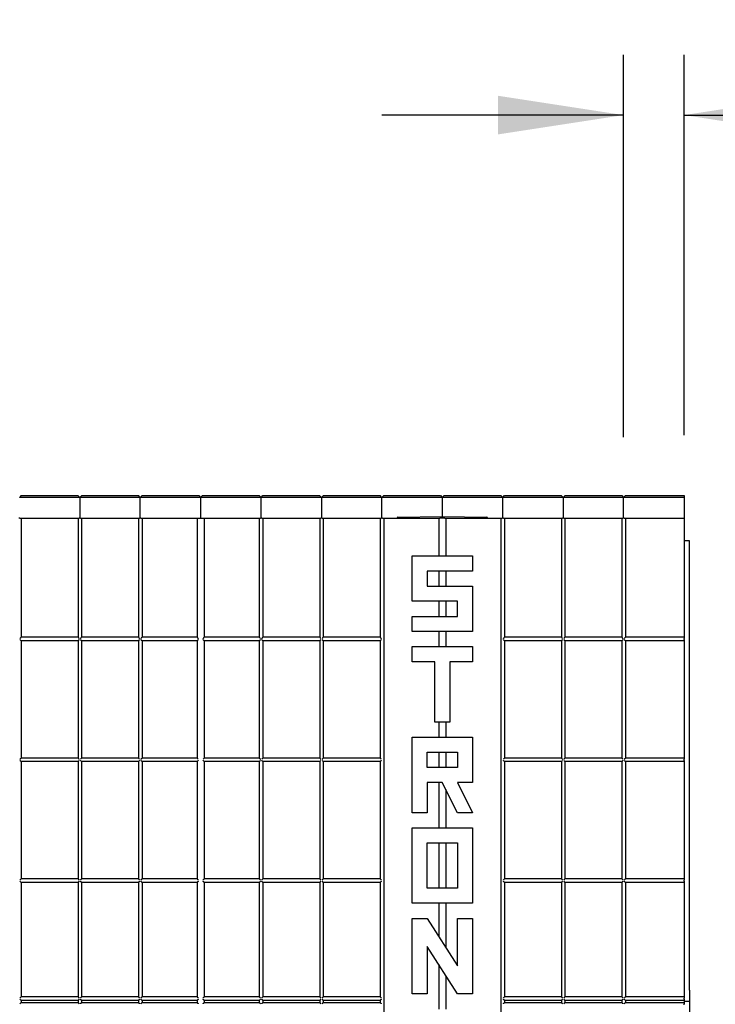
# Model space of a CAD drawing. Units: inches. Extents: x 0 to 176, y 0 to 136.
# Drawn here: x 57 to 69, y 40 to 57 of the extents above; entities that cross this region are included whole.
import ezdxf

# ---------------------------------------------------------------- set-up
doc = ezdxf.new("R2010")
doc.units = ezdxf.units.IN
doc.header["$LTSCALE"] = 16
doc.header["$MEASUREMENT"] = 0
doc.layers.add('SLD-0', color=7, linetype='Continuous')
doc.styles.add('SLDTEXTSTYLE0', font='TXT', dxfattribs={"width": 0.75})
doc.dimstyles.new('SLDDIMSTYLE0', dxfattribs={"dimtxt": 2, "dimasz": 2.08, "dimexe": 0, "dimexo": 0.0625, "dimgap": 0.5, "dimtad": 0, "dimtih": 1, "dimtoh": 1, "dimrnd": 1e-09, "dimzin": 12, "dimdsep": 46, "dimtxsty": 'SLDTEXTSTYLE0', "dimsah": 1, "dimcen": 0.09, "dimadec": 0, "dimazin": 3, "dimtfac": 1, "dimtofl": 0, "dimtmove": 0, "dimatfit": 3, "dimfxl": 1, "dimfrac": 2, "dimtolj": 1, "dimtzin": 12, "dimarcsym": 0})
doc.dimstyles.new('SLDDIMSTYLE1', dxfattribs={"dimtxt": 2, "dimasz": 2.08, "dimexe": 0, "dimexo": 0.0625, "dimgap": 0.5, "dimtad": 0, "dimtih": 1, "dimtoh": 1, "dimrnd": 1e-09, "dimzin": 4, "dimdsep": 46, "dimtxsty": 'SLDTEXTSTYLE0', "dimsah": 1, "dimcen": 0.09, "dimadec": 0, "dimazin": 1, "dimtfac": 1, "dimtmove": 0, "dimatfit": 0, "dimfxl": 1, "dimfrac": 2, "dimtolj": 1, "dimtzin": 12, "dimarcsym": 0})

# ---------------------------------------------------------------- blocks, each defined once
blk = doc.blocks.new('_D')
at = {"layer": 'SLD-0', "transparency": 16777216}
for p, q in [((69.01, 48.727), (79.179, 48.727)), ((78.179, 48.727), (78.179, 42.238)), ((79.289, 41.858), (78.719, 41.858)), ((78.719, 41.858), (78.719, 38.7)), ((83.572, 41.858), (84.142, 41.858)), ((84.142, 41.858), (84.142, 38.7)), ((78.719, 38.7), (79.289, 38.7)), ((84.142, 38.7), (83.572, 38.7)), ((78.179, 31.977), (78.179, 38.32)), ((69.01, 31.977), (79.179, 31.977))]:
    blk.add_line(p, q, dxfattribs=at)
for points in [[(78.179, 48.727), (77.859, 46.647), (78.499, 46.647)], [(78.179, 31.977), (78.499, 34.057), (77.859, 34.057)]]:
    blk.add_solid(points, dxfattribs=at)
at = {"layer": 'SLD-0', "transparency": 16777216, "char_height": 2, "attachment_point": 1, "style": 'SLDTEXTSTYLE0'}
for s, insert in [('16.75', (71.646, 41.278)), ('425', (79.289, 41.278))]:
    blk.add_mtext(s, dxfattribs=dict(at, insert=insert))
blk = doc.blocks.new('_D_1')
at = {"layer": 'SLD-0', "transparency": 16777216}
for p, q in [((79.182, 56.605), (78.612, 56.605)), ((78.612, 56.605), (78.612, 53.447)), ((82.038, 56.605), (82.607, 56.605)), ((82.607, 56.605), (82.607, 53.447)), ((67.01, 49.696), (67.01, 56.026)), ((68.01, 49.727), (68.01, 56.026)), ((67.01, 55.026), (63.01, 55.026)), ((68.01, 55.026), (72.588, 55.026)), ((78.612, 53.447), (79.182, 53.447)), ((82.607, 53.447), (82.038, 53.447))]:
    blk.add_line(p, q, dxfattribs=at)
for points in [[(67.01, 55.026), (64.93, 55.346), (64.93, 54.706)], [(68.01, 55.026), (70.09, 54.706), (70.09, 55.346)]]:
    blk.add_solid(points, dxfattribs=at)
at = {"layer": 'SLD-0', "transparency": 16777216, "char_height": 2, "attachment_point": 1, "style": 'SLDTEXTSTYLE0'}
for s, insert in [('1.00', (72.967, 56.025)), ('25', (79.182, 56.025)), ('TYP', (83.99, 56.025))]:
    blk.add_mtext(s, dxfattribs=dict(at, insert=insert))

msp = doc.modelspace()

# ---------------------------------------------------------------- linework, layer by layer
at = {"color": 7, "linetype": 'Continuous', "lineweight": 25}
for p, q in [((57.041, 48.727), (57.01, 48.696)), ((57.128, 48.696), (57.01, 48.696)), ((57.041, 48.727), (57.128, 48.727)), ((57.128, 48.727), (57.892, 48.727)), ((57.892, 48.696), (57.128, 48.696)), ((57.892, 48.727), (57.979, 48.727)), ((58.01, 48.696), (57.892, 48.696)), ((58.01, 48.696), (57.979, 48.727)), ((58.041, 48.727), (58.01, 48.696)), ((58.01, 48.696), (58.01, 48.352)), ((58.128, 48.696), (58.01, 48.696)), ((58.041, 48.727), (58.128, 48.727)), ((58.128, 48.727), (58.892, 48.727)), ((58.892, 48.696), (58.128, 48.696)), ((58.892, 48.727), (58.979, 48.727)), ((59.01, 48.696), (58.892, 48.696)), ((59.01, 48.696), (58.979, 48.727)), ((59.01, 48.696), (59.041, 48.727)), ((59.128, 48.696), (59.01, 48.696)), ((59.01, 48.352), (59.01, 48.696)), ((59.041, 48.727), (59.128, 48.727)), ((59.128, 48.727), (59.892, 48.727)), ((59.892, 48.696), (59.128, 48.696)), ((59.892, 48.727), (59.979, 48.727)), ((60.01, 48.696), (59.892, 48.696)), ((59.979, 48.727), (60.01, 48.696)), ((60.041, 48.727), (60.01, 48.696)), ((60.01, 48.696), (60.01, 48.352)), ((60.128, 48.696), (60.01, 48.696)), ((60.041, 48.727), (60.128, 48.727)), ((60.128, 48.727), (60.892, 48.727)), ((60.892, 48.696), (60.128, 48.696)), ((60.892, 48.727), (60.979, 48.727)), ((61.01, 48.696), (60.892, 48.696)), ((61.01, 48.696), (60.979, 48.727)), ((61.01, 48.696), (61.041, 48.727)), ((61.128, 48.696), (61.01, 48.696)), ((61.01, 48.352), (61.01, 48.696)), ((61.041, 48.727), (61.128, 48.727)), ((61.128, 48.727), (61.892, 48.727)), ((61.892, 48.696), (61.128, 48.696)), ((61.892, 48.727), (61.979, 48.727)), ((62.01, 48.696), (61.892, 48.696)), ((61.979, 48.727), (62.01, 48.696)), ((62.041, 48.727), (62.01, 48.696)), ((62.01, 48.696), (62.01, 48.352)), ((62.128, 48.696), (62.01, 48.696)), ((62.041, 48.727), (62.128, 48.727)), ((62.128, 48.727), (62.892, 48.727)), ((62.892, 48.696), (62.128, 48.696)), ((62.892, 48.727), (62.979, 48.727)), ((63.01, 48.696), (62.892, 48.696)), ((63.01, 48.696), (62.979, 48.727)), ((63.01, 48.696), (63.041, 48.727)), ((63.01, 48.352), (63.01, 48.696)), ((63.128, 48.696), (63.01, 48.696)), ((63.041, 48.727), (63.128, 48.727)), ((63.128, 48.727), (63.892, 48.727)), ((63.892, 48.696), (63.128, 48.696)), ((63.892, 48.727), (63.979, 48.727)), ((64.01, 48.696), (63.892, 48.696)), ((63.979, 48.727), (64.01, 48.696)), ((64.041, 48.727), (64.01, 48.696)), ((64.01, 48.696), (64.01, 48.383)), ((64.128, 48.696), (64.01, 48.696)), ((64.041, 48.727), (64.128, 48.727)), ((64.128, 48.727), (64.892, 48.727)), ((64.892, 48.696), (64.128, 48.696)), ((64.892, 48.727), (64.979, 48.727)), ((65.01, 48.696), (64.892, 48.696)), ((65.01, 48.696), (64.979, 48.727)), ((65.01, 48.696), (65.041, 48.727)), ((65.01, 48.352), (65.01, 48.696)), ((65.128, 48.696), (65.01, 48.696)), ((65.041, 48.727), (65.128, 48.727)), ((65.128, 48.727), (65.892, 48.727)), ((65.892, 48.696), (65.128, 48.696)), ((65.892, 48.727), (65.979, 48.727)), ((66.01, 48.696), (65.892, 48.696)), ((65.979, 48.727), (66.01, 48.696)), ((66.01, 48.696), (66.041, 48.727)), ((66.01, 48.696), (66.01, 48.352)), ((66.128, 48.696), (66.01, 48.696)), ((66.041, 48.727), (66.128, 48.727)), ((66.128, 48.727), (66.892, 48.727)), ((66.892, 48.696), (66.128, 48.696)), ((66.892, 48.727), (66.979, 48.727)), ((67.01, 48.696), (66.892, 48.696)), ((66.979, 48.727), (67.01, 48.696)), ((67.01, 48.696), (67.041, 48.727)), ((67.128, 48.696), (67.01, 48.696)), ((67.01, 48.352), (67.01, 48.696)), ((67.041, 48.727), (67.128, 48.727)), ((67.128, 48.727), (68.01, 48.727)), ((68.01, 48.696), (67.128, 48.696)), ((68.01, 48.727), (68.01, 48.696)), ((68.01, 48.696), (68.01, 48.352)), ((57.02, 48.352), (57, 48.352)), ((57.02, 48.352), (57.04, 48.352)), ((57.04, 48.352), (57.04, 46.381)), ((57.04, 48.352), (57.981, 48.352)), ((57.981, 48.352), (57.981, 46.381)), ((57.981, 48.352), (58, 48.352)), ((58.02, 48.352), (58, 48.352)), ((58.02, 48.352), (58.04, 48.352)), ((58.04, 48.352), (58.04, 46.381)), ((58.04, 48.352), (58.981, 48.352)), ((58.981, 48.352), (58.981, 46.381)), ((58.981, 48.352), (59, 48.352)), ((59.02, 48.352), (59, 48.352)), ((59.02, 48.352), (59.04, 48.352)), ((59.04, 48.352), (59.04, 46.381)), ((59.04, 48.352), (59.951, 48.352)), ((59.951, 48.352), (59.951, 46.381)), ((59.951, 48.352), (59.971, 48.352)), ((59.971, 48.352), (60.049, 48.352)), ((60.049, 48.352), (60.069, 48.352)), ((60.069, 48.352), (60.069, 46.381)), ((60.069, 48.352), (60.981, 48.352)), ((60.981, 48.352), (60.981, 46.381)), ((60.981, 48.352), (61, 48.352)), ((61.02, 48.352), (61, 48.352)), ((61.02, 48.352), (61.04, 48.352)), ((61.04, 48.352), (61.04, 46.381)), ((61.04, 48.352), (61.981, 48.352)), ((61.981, 48.352), (61.981, 46.381)), ((61.981, 48.352), (62, 48.352)), ((62.02, 48.352), (62, 48.352)), ((62.02, 48.352), (62.04, 48.352)), ((62.04, 48.352), (62.04, 46.381)), ((62.04, 48.352), (62.981, 48.352)), ((62.981, 48.352), (62.981, 46.381)), ((62.981, 48.352), (63, 48.352)), ((63.02, 48.352), (63, 48.352)), ((63.02, 48.352), (63.04, 48.352)), ((63.04, 48.352), (63.04, 32.352)), ((63.04, 48.352), (63.951, 48.352)), ((63.26, 48.352), (63.26, 48.355)), ((63.275, 48.37), (64.01, 48.383)), ((63.951, 48.352), (63.951, 47.727)), ((63.951, 48.352), (63.971, 48.352)), ((64.049, 48.352), (63.971, 48.352)), ((64.01, 48.368), (64.01, 48.383)), ((64.01, 48.383), (64.745, 48.37)), ((64.01, 48.368), (64.01, 48.352)), ((64.049, 48.352), (64.069, 48.352)), ((64.069, 48.352), (64.069, 47.727)), ((64.069, 48.352), (64.981, 48.352)), ((64.76, 48.355), (64.76, 48.352)), ((64.981, 48.352), (64.981, 32.352)), ((64.981, 48.352), (65, 48.352)), ((65.02, 48.352), (65, 48.352)), ((65.02, 48.352), (65.04, 48.352)), ((65.04, 48.352), (65.04, 46.381)), ((65.04, 48.352), (65.981, 48.352)), ((65.981, 48.352), (65.981, 46.381)), ((65.981, 48.352), (66, 48.352)), ((66.02, 48.352), (66, 48.352)), ((66.02, 48.352), (66.04, 48.352)), ((66.04, 48.352), (66.04, 46.381)), ((66.04, 48.352), (66.981, 48.352)), ((66.981, 48.352), (66.981, 46.381)), ((66.981, 48.352), (67, 48.352)), ((67.02, 48.352), (67, 48.352)), ((67.02, 48.352), (67.04, 48.352)), ((67.04, 48.352), (67.04, 46.381)), ((67.04, 48.352), (68.01, 48.352)), ((68.01, 48.352), (68.01, 46.381)), ((68.1, 47.977), (68.01, 47.977)), ((68.1, 40.539), (68.1, 47.977)), ((63.51, 46.977), (63.51, 47.727)), ((63.51, 47.727), (64.51, 47.727)), ((64.51, 47.727), (64.51, 47.477)), ((64.51, 47.477), (63.76, 47.477)), ((63.76, 47.477), (63.76, 47.227)), ((63.951, 47.477), (63.951, 47.227)), ((64.069, 47.477), (64.069, 47.227)), ((63.76, 47.227), (64.51, 47.227)), ((64.51, 47.227), (64.51, 46.477)), ((64.26, 46.977), (63.51, 46.977)), ((63.951, 46.977), (63.951, 46.727)), ((64.069, 46.977), (64.069, 46.727)), ((64.26, 46.727), (64.26, 46.977)), ((63.51, 46.477), (63.51, 46.727)), ((63.51, 46.727), (64.26, 46.727)), ((64.51, 46.477), (63.51, 46.477)), ((63.951, 46.477), (63.951, 46.227)), ((64.069, 46.477), (64.069, 46.227)), ((57.981, 46.381), (57.04, 46.381)), ((57.981, 46.322), (57.04, 46.322)), ((57.04, 46.322), (57.04, 44.381)), ((57.981, 46.322), (57.981, 44.381)), ((58.981, 46.381), (58.04, 46.381)), ((58.04, 46.322), (58.04, 44.381)), ((58.981, 46.322), (58.04, 46.322)), ((58.981, 46.322), (58.981, 44.381)), ((59.951, 46.381), (59.04, 46.381)), ((59.04, 46.322), (59.04, 44.381)), ((59.951, 46.322), (59.04, 46.322)), ((59.951, 46.322), (59.951, 44.381)), ((60.981, 46.381), (60.069, 46.381)), ((60.069, 46.322), (60.069, 44.381)), ((60.981, 46.322), (60.069, 46.322)), ((60.981, 46.322), (60.981, 44.381)), ((61.981, 46.381), (61.04, 46.381)), ((61.04, 46.322), (61.04, 44.381)), ((61.981, 46.322), (61.04, 46.322)), ((61.981, 46.322), (61.981, 44.381)), ((62.981, 46.381), (62.04, 46.381)), ((62.981, 46.322), (62.04, 46.322)), ((62.04, 46.322), (62.04, 44.381)), ((62.981, 46.322), (62.981, 44.381)), ((65.981, 46.381), (65.04, 46.381)), ((65.04, 46.322), (65.04, 44.381)), ((65.981, 46.322), (65.04, 46.322)), ((65.981, 46.322), (65.981, 44.381)), ((66.981, 46.381), (66.04, 46.381)), ((66.04, 46.322), (66.04, 44.381)), ((66.981, 46.322), (66.04, 46.322)), ((66.981, 46.322), (66.981, 44.381)), ((68.01, 46.381), (67.04, 46.381)), ((67.04, 46.322), (67.04, 44.381)), ((68.01, 46.322), (67.04, 46.322)), ((68.01, 46.381), (68.01, 46.362)), ((68.01, 46.342), (68.01, 46.362)), ((68.01, 46.342), (68.01, 46.322)), ((68.01, 46.322), (68.01, 44.381)), ((63.51, 45.977), (63.51, 46.227)), ((63.51, 46.227), (64.51, 46.227)), ((64.51, 46.227), (64.51, 45.977)), ((63.885, 45.977), (63.51, 45.977)), ((63.885, 44.977), (63.885, 45.977)), ((64.51, 45.977), (64.135, 45.977)), ((64.135, 45.977), (64.135, 44.977)), ((64.135, 44.977), (63.885, 44.977)), ((63.951, 44.977), (63.951, 44.727)), ((64.069, 44.977), (64.069, 44.727)), ((63.51, 43.477), (63.51, 44.727)), ((63.51, 44.727), (64.51, 44.727)), ((64.51, 44.727), (64.51, 43.977)), ((57.981, 44.381), (57.04, 44.381)), ((58.981, 44.381), (58.04, 44.381)), ((59.951, 44.381), (59.04, 44.381)), ((60.981, 44.381), (60.069, 44.381)), ((61.981, 44.381), (61.04, 44.381)), ((62.981, 44.381), (62.04, 44.381)), ((63.76, 44.477), (64.26, 44.477)), ((63.76, 44.227), (63.76, 44.477)), ((63.951, 44.477), (63.951, 44.227)), ((64.069, 44.477), (64.069, 44.227)), ((64.26, 44.477), (64.26, 44.227)), ((65.981, 44.381), (65.04, 44.381)), ((66.981, 44.381), (66.04, 44.381)), ((68.01, 44.381), (67.04, 44.381)), ((68.01, 44.381), (68.01, 44.362)), ((68.01, 44.342), (68.01, 44.362)), ((68.01, 44.342), (68.01, 44.322)), ((57.981, 44.322), (57.04, 44.322)), ((57.04, 44.322), (57.04, 42.381)), ((57.981, 44.322), (57.981, 42.381)), ((58.981, 44.322), (58.04, 44.322)), ((58.04, 44.322), (58.04, 42.381)), ((58.981, 44.322), (58.981, 42.381)), ((59.951, 44.322), (59.04, 44.322)), ((59.04, 44.322), (59.04, 42.381)), ((59.951, 44.322), (59.951, 42.381)), ((60.069, 44.322), (60.069, 42.381)), ((60.981, 44.322), (60.069, 44.322)), ((60.981, 44.322), (60.981, 42.381)), ((61.04, 44.322), (61.04, 42.381)), ((61.981, 44.322), (61.04, 44.322)), ((61.981, 44.322), (61.981, 42.381)), ((62.04, 44.322), (62.04, 42.381)), ((62.981, 44.322), (62.04, 44.322)), ((62.981, 44.322), (62.981, 42.381)), ((64.26, 44.227), (63.76, 44.227)), ((65.04, 44.322), (65.04, 42.381)), ((65.981, 44.322), (65.04, 44.322)), ((65.981, 44.322), (65.981, 42.381)), ((66.04, 44.322), (66.04, 42.381)), ((66.981, 44.322), (66.04, 44.322)), ((66.981, 44.322), (66.981, 42.381)), ((67.04, 44.322), (67.04, 42.381)), ((68.01, 44.322), (67.04, 44.322)), ((68.01, 44.322), (68.01, 42.381)), ((63.76, 43.977), (63.76, 43.477)), ((64.01, 43.977), (63.76, 43.977)), ((63.951, 43.977), (63.951, 43.227)), ((64.26, 43.477), (64.01, 43.977)), ((64.069, 43.859), (64.069, 43.227)), ((64.51, 43.977), (64.26, 43.977)), ((64.26, 43.977), (64.51, 43.477)), ((63.76, 43.477), (63.51, 43.477)), ((64.51, 43.477), (64.26, 43.477)), ((63.51, 43.227), (64.51, 43.227)), ((63.51, 41.977), (63.51, 43.227)), ((64.51, 43.227), (64.51, 41.977)), ((63.76, 42.977), (64.26, 42.977)), ((63.76, 42.227), (63.76, 42.977)), ((63.951, 42.977), (63.951, 42.227)), ((64.069, 42.977), (64.069, 42.227)), ((64.26, 42.977), (64.26, 42.227)), ((57.981, 42.381), (57.04, 42.381)), ((58.981, 42.381), (58.04, 42.381)), ((59.951, 42.381), (59.04, 42.381)), ((60.981, 42.381), (60.069, 42.381)), ((61.981, 42.381), (61.04, 42.381)), ((62.981, 42.381), (62.04, 42.381)), ((65.981, 42.381), (65.04, 42.381)), ((66.981, 42.381), (66.04, 42.381)), ((68.01, 42.381), (67.04, 42.381)), ((68.01, 42.381), (68.01, 42.362)), ((57.981, 42.322), (57.04, 42.322)), ((57.04, 42.322), (57.04, 40.428)), ((57.981, 42.322), (57.981, 40.428)), ((58.981, 42.322), (58.04, 42.322)), ((58.04, 42.322), (58.04, 40.428)), ((58.981, 42.322), (58.981, 40.428)), ((59.951, 42.322), (59.04, 42.322)), ((59.04, 42.322), (59.04, 40.428)), ((59.951, 42.322), (59.951, 40.428)), ((60.069, 42.322), (60.069, 40.428)), ((60.981, 42.322), (60.069, 42.322)), ((60.981, 42.322), (60.981, 40.428)), ((61.981, 42.322), (61.04, 42.322)), ((61.04, 42.322), (61.04, 40.428)), ((61.981, 42.322), (61.981, 40.428)), ((62.981, 42.322), (62.04, 42.322)), ((62.04, 42.322), (62.04, 40.428)), ((62.981, 42.322), (62.981, 40.428)), ((64.26, 42.227), (63.76, 42.227)), ((65.981, 42.322), (65.04, 42.322)), ((65.04, 42.322), (65.04, 40.428)), ((65.981, 42.322), (65.981, 40.428)), ((66.981, 42.322), (66.04, 42.322)), ((66.04, 42.322), (66.04, 40.428)), ((66.981, 42.322), (66.981, 40.428)), ((68.01, 42.322), (67.04, 42.322)), ((67.04, 42.322), (67.04, 40.428)), ((68.01, 42.342), (68.01, 42.362)), ((68.01, 42.342), (68.01, 42.322)), ((68.01, 42.322), (68.01, 40.428)), ((64.51, 41.977), (63.51, 41.977)), ((63.951, 41.977), (63.951, 41.427)), ((64.069, 41.977), (64.069, 41.242)), ((63.51, 41.727), (63.76, 41.727)), ((63.51, 40.477), (63.51, 41.727)), ((63.76, 41.727), (64.26, 40.942)), ((64.26, 41.727), (64.51, 41.727)), ((64.26, 40.942), (64.26, 41.727)), ((64.51, 41.727), (64.51, 40.477)), ((64.26, 40.477), (63.76, 41.262)), ((63.76, 41.262), (63.76, 40.477)), ((63.951, 40.962), (63.951, 40.227)), ((64.069, 40.777), (64.069, 40.227)), ((57.981, 40.428), (57.04, 40.428)), ((58.981, 40.428), (58.04, 40.428)), ((59.951, 40.428), (59.04, 40.428)), ((60.981, 40.428), (60.069, 40.428)), ((61.981, 40.428), (61.04, 40.428)), ((62.981, 40.428), (62.04, 40.428)), ((63.76, 40.477), (63.51, 40.477)), ((64.51, 40.477), (64.26, 40.477)), ((65.981, 40.428), (65.04, 40.428)), ((66.981, 40.428), (66.04, 40.428)), ((68.01, 40.428), (67.04, 40.428)), ((68.01, 40.428), (68.01, 40.409)), ((68.1, 40.539), (68.1, 40.352)), ((57.04, 40.369), (57.04, 40.335)), ((57.981, 40.369), (57.04, 40.369)), ((57.04, 40.335), (57.981, 40.335)), ((57.981, 40.369), (57.981, 40.335)), ((58.04, 40.369), (58.04, 40.335)), ((58.981, 40.369), (58.04, 40.369)), ((58.04, 40.335), (58.981, 40.335)), ((58.981, 40.369), (58.981, 40.335)), ((59.04, 40.369), (59.04, 40.335)), ((59.951, 40.369), (59.04, 40.369)), ((59.04, 40.335), (59.951, 40.335)), ((59.951, 40.369), (59.951, 40.335)), ((60.069, 40.369), (60.069, 40.335)), ((60.981, 40.369), (60.069, 40.369)), ((60.069, 40.335), (60.981, 40.335)), ((60.981, 40.369), (60.981, 40.335)), ((61.04, 40.369), (61.04, 40.335)), ((61.981, 40.369), (61.04, 40.369)), ((61.04, 40.335), (61.981, 40.335)), ((61.981, 40.369), (61.981, 40.335)), ((62.04, 40.369), (62.04, 40.335)), ((62.981, 40.369), (62.04, 40.369)), ((62.04, 40.335), (62.981, 40.335)), ((62.981, 40.369), (62.981, 40.335)), ((65.04, 40.369), (65.04, 40.335)), ((65.981, 40.369), (65.04, 40.369)), ((65.04, 40.335), (65.981, 40.335)), ((65.981, 40.369), (65.981, 40.335)), ((66.04, 40.369), (66.04, 40.335)), ((66.981, 40.369), (66.04, 40.369)), ((66.04, 40.335), (66.981, 40.335)), ((66.981, 40.369), (66.981, 40.335)), ((67.04, 40.369), (67.04, 40.335)), ((68.01, 40.369), (67.04, 40.369)), ((67.04, 40.335), (68.01, 40.335)), ((68.01, 40.389), (68.01, 40.409)), ((68.01, 40.389), (68.01, 40.369)), ((68.01, 40.369), (68.01, 40.335)), ((68.1, 40.352), (68.01, 40.352)), ((68.01, 40.335), (68.01, 40.315)), ((68.01, 40.295), (68.01, 40.315)), ((68.1, 40.352), (68.1, 40.164))]:
    msp.add_line(p, q, dxfattribs=at)
at = {"color": 7, "linetype": 'Continuous', "lineweight": 25, "flags": 128}
for points in [[(57.02, 46.362), (57.024, 46.366), (57.027, 46.369), (57.031, 46.373), (57.034, 46.376), (57.036, 46.378), (57.038, 46.38), (57.039, 46.381), (57.04, 46.381)], [(57.04, 46.322), (57.039, 46.323), (57.038, 46.324), (57.036, 46.326), (57.034, 46.328), (57.031, 46.331), (57.027, 46.335), (57.024, 46.338), (57.02, 46.342)], [(57.981, 46.381), (57.981, 46.381), (57.982, 46.38), (57.984, 46.378), (57.986, 46.376), (57.989, 46.373), (57.993, 46.369), (57.996, 46.366), (58, 46.362)], [(58, 46.342), (57.996, 46.338), (57.993, 46.335), (57.989, 46.331), (57.986, 46.328), (57.984, 46.326), (57.982, 46.324), (57.981, 46.323), (57.981, 46.322)], [(58.02, 46.362), (58.024, 46.366), (58.027, 46.369), (58.031, 46.373), (58.034, 46.376), (58.036, 46.378), (58.038, 46.38), (58.039, 46.381), (58.04, 46.381)], [(58.04, 46.322), (58.039, 46.323), (58.038, 46.324), (58.036, 46.326), (58.034, 46.328), (58.031, 46.331), (58.027, 46.335), (58.024, 46.338), (58.02, 46.342)], [(58.981, 46.381), (58.981, 46.381), (58.982, 46.38), (58.984, 46.378), (58.986, 46.376), (58.989, 46.373), (58.993, 46.369), (58.996, 46.366), (59, 46.362)], [(59, 46.342), (58.996, 46.338), (58.993, 46.335), (58.989, 46.331), (58.986, 46.328), (58.984, 46.326), (58.982, 46.324), (58.981, 46.323), (58.981, 46.322)], [(59.02, 46.362), (59.024, 46.366), (59.027, 46.369), (59.031, 46.373), (59.034, 46.376), (59.036, 46.378), (59.038, 46.38), (59.039, 46.381), (59.04, 46.381)], [(59.04, 46.322), (59.039, 46.323), (59.038, 46.324), (59.036, 46.326), (59.034, 46.328), (59.031, 46.331), (59.027, 46.335), (59.024, 46.338), (59.02, 46.342)], [(59.951, 46.381), (59.951, 46.381), (59.953, 46.38), (59.954, 46.378), (59.957, 46.376), (59.96, 46.373), (59.963, 46.369), (59.967, 46.366), (59.971, 46.362)], [(59.971, 46.342), (59.967, 46.338), (59.963, 46.335), (59.96, 46.331), (59.957, 46.328), (59.954, 46.326), (59.953, 46.324), (59.951, 46.323), (59.951, 46.322)], [(60.049, 46.362), (60.053, 46.366), (60.057, 46.369), (60.06, 46.373), (60.063, 46.376), (60.066, 46.378), (60.068, 46.38), (60.069, 46.381), (60.069, 46.381)], [(60.069, 46.322), (60.069, 46.323), (60.068, 46.324), (60.066, 46.326), (60.063, 46.328), (60.06, 46.331), (60.057, 46.335), (60.053, 46.338), (60.049, 46.342)], [(60.981, 46.381), (60.981, 46.381), (60.982, 46.38), (60.984, 46.378), (60.986, 46.376), (60.989, 46.373), (60.993, 46.369), (60.996, 46.366), (61, 46.362)], [(61, 46.342), (60.996, 46.338), (60.993, 46.335), (60.989, 46.331), (60.986, 46.328), (60.984, 46.326), (60.982, 46.324), (60.981, 46.323), (60.981, 46.322)], [(61.02, 46.362), (61.024, 46.366), (61.027, 46.369), (61.031, 46.373), (61.034, 46.376), (61.036, 46.378), (61.038, 46.38), (61.039, 46.381), (61.04, 46.381)], [(61.04, 46.322), (61.039, 46.323), (61.038, 46.324), (61.036, 46.326), (61.034, 46.328), (61.031, 46.331), (61.027, 46.335), (61.024, 46.338), (61.02, 46.342)], [(61.981, 46.381), (61.981, 46.381), (61.982, 46.38), (61.984, 46.378), (61.986, 46.376), (61.989, 46.373), (61.993, 46.369), (61.996, 46.366), (62, 46.362)], [(62, 46.342), (61.996, 46.338), (61.993, 46.335), (61.989, 46.331), (61.986, 46.328), (61.984, 46.326), (61.982, 46.324), (61.981, 46.323), (61.981, 46.322)], [(62.02, 46.362), (62.024, 46.366), (62.027, 46.369), (62.031, 46.373), (62.034, 46.376), (62.036, 46.378), (62.038, 46.38), (62.039, 46.381), (62.04, 46.381)], [(62.04, 46.322), (62.039, 46.323), (62.038, 46.324), (62.036, 46.326), (62.034, 46.328), (62.031, 46.331), (62.027, 46.335), (62.024, 46.338), (62.02, 46.342)], [(62.981, 46.381), (62.981, 46.381), (62.982, 46.38), (62.984, 46.378), (62.986, 46.376), (62.989, 46.373), (62.993, 46.369), (62.996, 46.366), (63, 46.362)], [(63, 46.342), (62.996, 46.338), (62.993, 46.335), (62.989, 46.331), (62.986, 46.328), (62.984, 46.326), (62.982, 46.324), (62.981, 46.323), (62.981, 46.322)], [(65.02, 46.362), (65.024, 46.366), (65.027, 46.369), (65.031, 46.373), (65.034, 46.376), (65.036, 46.378), (65.038, 46.38), (65.039, 46.381), (65.04, 46.381)], [(65.04, 46.322), (65.039, 46.323), (65.038, 46.324), (65.036, 46.326), (65.034, 46.328), (65.031, 46.331), (65.027, 46.335), (65.024, 46.338), (65.02, 46.342)], [(65.981, 46.381), (65.981, 46.381), (65.982, 46.38), (65.984, 46.378), (65.986, 46.376), (65.989, 46.373), (65.993, 46.369), (65.996, 46.366), (66, 46.362)], [(66, 46.342), (65.996, 46.338), (65.993, 46.335), (65.989, 46.331), (65.986, 46.328), (65.984, 46.326), (65.982, 46.324), (65.981, 46.323), (65.981, 46.322)], [(66.02, 46.362), (66.024, 46.366), (66.027, 46.369), (66.031, 46.373), (66.034, 46.376), (66.036, 46.378), (66.038, 46.38), (66.039, 46.381), (66.04, 46.381)], [(66.04, 46.322), (66.039, 46.323), (66.038, 46.324), (66.036, 46.326), (66.034, 46.328), (66.031, 46.331), (66.027, 46.335), (66.024, 46.338), (66.02, 46.342)], [(66.981, 46.381), (66.981, 46.381), (66.982, 46.38), (66.984, 46.378), (66.986, 46.376), (66.989, 46.373), (66.993, 46.369), (66.996, 46.366), (67, 46.362)], [(67, 46.342), (66.996, 46.338), (66.993, 46.335), (66.989, 46.331), (66.986, 46.328), (66.984, 46.326), (66.982, 46.324), (66.981, 46.323), (66.981, 46.322)], [(67.02, 46.362), (67.024, 46.366), (67.027, 46.369), (67.031, 46.373), (67.034, 46.376), (67.036, 46.378), (67.038, 46.38), (67.039, 46.381), (67.04, 46.381)], [(67.04, 46.322), (67.039, 46.323), (67.038, 46.324), (67.036, 46.326), (67.034, 46.328), (67.031, 46.331), (67.027, 46.335), (67.024, 46.338), (67.02, 46.342)], [(57.02, 44.362), (57.024, 44.366), (57.027, 44.369), (57.031, 44.373), (57.034, 44.376), (57.036, 44.378), (57.038, 44.38), (57.039, 44.381), (57.04, 44.381)], [(57.04, 44.322), (57.039, 44.323), (57.038, 44.324), (57.036, 44.326), (57.034, 44.328), (57.031, 44.331), (57.027, 44.335), (57.024, 44.338), (57.02, 44.342)], [(57.981, 44.381), (57.981, 44.381), (57.982, 44.38), (57.984, 44.378), (57.986, 44.376), (57.989, 44.373), (57.993, 44.369), (57.996, 44.366), (58, 44.362)], [(58, 44.342), (57.996, 44.338), (57.993, 44.335), (57.989, 44.331), (57.986, 44.328), (57.984, 44.326), (57.982, 44.324), (57.981, 44.323), (57.981, 44.322)], [(58.02, 44.362), (58.024, 44.366), (58.027, 44.369), (58.031, 44.373), (58.034, 44.376), (58.036, 44.378), (58.038, 44.38), (58.039, 44.381), (58.04, 44.381)], [(58.04, 44.322), (58.039, 44.323), (58.038, 44.324), (58.036, 44.326), (58.034, 44.328), (58.031, 44.331), (58.027, 44.335), (58.024, 44.338), (58.02, 44.342)], [(58.981, 44.381), (58.981, 44.381), (58.982, 44.38), (58.984, 44.378), (58.986, 44.376), (58.989, 44.373), (58.993, 44.369), (58.996, 44.366), (59, 44.362)], [(59, 44.342), (58.996, 44.338), (58.993, 44.335), (58.989, 44.331), (58.986, 44.328), (58.984, 44.326), (58.982, 44.324), (58.981, 44.323), (58.981, 44.322)], [(59.02, 44.362), (59.024, 44.366), (59.027, 44.369), (59.031, 44.373), (59.034, 44.376), (59.036, 44.378), (59.038, 44.38), (59.039, 44.381), (59.04, 44.381)], [(59.04, 44.322), (59.039, 44.323), (59.038, 44.324), (59.036, 44.326), (59.034, 44.328), (59.031, 44.331), (59.027, 44.335), (59.024, 44.338), (59.02, 44.342)], [(59.951, 44.381), (59.951, 44.381), (59.953, 44.38), (59.954, 44.378), (59.957, 44.376), (59.96, 44.373), (59.963, 44.369), (59.967, 44.366), (59.971, 44.362)], [(59.971, 44.342), (59.967, 44.338), (59.963, 44.335), (59.96, 44.331), (59.957, 44.328), (59.954, 44.326), (59.953, 44.324), (59.951, 44.323), (59.951, 44.322)], [(60.049, 44.362), (60.053, 44.366), (60.057, 44.369), (60.06, 44.373), (60.063, 44.376), (60.066, 44.378), (60.068, 44.38), (60.069, 44.381), (60.069, 44.381)], [(60.069, 44.322), (60.069, 44.323), (60.068, 44.324), (60.066, 44.326), (60.063, 44.328), (60.06, 44.331), (60.057, 44.335), (60.053, 44.338), (60.049, 44.342)], [(60.981, 44.381), (60.981, 44.381), (60.982, 44.38), (60.984, 44.378), (60.986, 44.376), (60.989, 44.373), (60.993, 44.369), (60.996, 44.366), (61, 44.362)], [(61, 44.342), (60.996, 44.338), (60.993, 44.335), (60.989, 44.331), (60.986, 44.328), (60.984, 44.326), (60.982, 44.324), (60.981, 44.323), (60.981, 44.322)], [(61.02, 44.362), (61.024, 44.366), (61.027, 44.369), (61.031, 44.373), (61.034, 44.376), (61.036, 44.378), (61.038, 44.38), (61.039, 44.381), (61.04, 44.381)], [(61.04, 44.322), (61.039, 44.323), (61.038, 44.324), (61.036, 44.326), (61.034, 44.328), (61.031, 44.331), (61.027, 44.335), (61.024, 44.338), (61.02, 44.342)], [(61.981, 44.381), (61.981, 44.381), (61.982, 44.38), (61.984, 44.378), (61.986, 44.376), (61.989, 44.373), (61.993, 44.369), (61.996, 44.366), (62, 44.362)], [(62, 44.342), (61.996, 44.338), (61.993, 44.335), (61.989, 44.331), (61.986, 44.328), (61.984, 44.326), (61.982, 44.324), (61.981, 44.323), (61.981, 44.322)], [(62.02, 44.362), (62.024, 44.366), (62.027, 44.369), (62.031, 44.373), (62.034, 44.376), (62.036, 44.378), (62.038, 44.38), (62.039, 44.381), (62.04, 44.381)], [(62.04, 44.322), (62.039, 44.323), (62.038, 44.324), (62.036, 44.326), (62.034, 44.328), (62.031, 44.331), (62.027, 44.335), (62.024, 44.338), (62.02, 44.342)], [(62.981, 44.381), (62.981, 44.381), (62.982, 44.38), (62.984, 44.378), (62.986, 44.376), (62.989, 44.373), (62.993, 44.369), (62.996, 44.366), (63, 44.362)], [(63, 44.342), (62.996, 44.338), (62.993, 44.335), (62.989, 44.331), (62.986, 44.328), (62.984, 44.326), (62.982, 44.324), (62.981, 44.323), (62.981, 44.322)], [(65.02, 44.362), (65.024, 44.366), (65.027, 44.369), (65.031, 44.373), (65.034, 44.376), (65.036, 44.378), (65.038, 44.38), (65.039, 44.381), (65.04, 44.381)], [(65.04, 44.322), (65.039, 44.323), (65.038, 44.324), (65.036, 44.326), (65.034, 44.328), (65.031, 44.331), (65.027, 44.335), (65.024, 44.338), (65.02, 44.342)], [(65.981, 44.381), (65.981, 44.381), (65.982, 44.38), (65.984, 44.378), (65.986, 44.376), (65.989, 44.373), (65.993, 44.369), (65.996, 44.366), (66, 44.362)], [(66, 44.342), (65.996, 44.338), (65.993, 44.335), (65.989, 44.331), (65.986, 44.328), (65.984, 44.326), (65.982, 44.324), (65.981, 44.323), (65.981, 44.322)], [(66.02, 44.362), (66.024, 44.366), (66.027, 44.369), (66.031, 44.373), (66.034, 44.376), (66.036, 44.378), (66.038, 44.38), (66.039, 44.381), (66.04, 44.381)], [(66.04, 44.322), (66.039, 44.323), (66.038, 44.324), (66.036, 44.326), (66.034, 44.328), (66.031, 44.331), (66.027, 44.335), (66.024, 44.338), (66.02, 44.342)], [(66.981, 44.381), (66.981, 44.381), (66.982, 44.38), (66.984, 44.378), (66.986, 44.376), (66.989, 44.373), (66.993, 44.369), (66.996, 44.366), (67, 44.362)], [(67, 44.342), (66.996, 44.338), (66.993, 44.335), (66.989, 44.331), (66.986, 44.328), (66.984, 44.326), (66.982, 44.324), (66.981, 44.323), (66.981, 44.322)], [(67.02, 44.362), (67.024, 44.366), (67.027, 44.369), (67.031, 44.373), (67.034, 44.376), (67.036, 44.378), (67.038, 44.38), (67.039, 44.381), (67.04, 44.381)], [(67.04, 44.322), (67.039, 44.323), (67.038, 44.324), (67.036, 44.326), (67.034, 44.328), (67.031, 44.331), (67.027, 44.335), (67.024, 44.338), (67.02, 44.342)], [(57.02, 42.362), (57.024, 42.366), (57.027, 42.369), (57.031, 42.373), (57.034, 42.376), (57.036, 42.378), (57.038, 42.38), (57.039, 42.381), (57.04, 42.381)], [(57.981, 42.381), (57.981, 42.381), (57.982, 42.38), (57.984, 42.378), (57.986, 42.376), (57.989, 42.373), (57.993, 42.369), (57.996, 42.366), (58, 42.362)], [(58.02, 42.362), (58.024, 42.366), (58.027, 42.369), (58.031, 42.373), (58.034, 42.376), (58.036, 42.378), (58.038, 42.38), (58.039, 42.381), (58.04, 42.381)], [(58.981, 42.381), (58.981, 42.381), (58.982, 42.38), (58.984, 42.378), (58.986, 42.376), (58.989, 42.373), (58.993, 42.369), (58.996, 42.366), (59, 42.362)], [(59.02, 42.362), (59.024, 42.366), (59.027, 42.369), (59.031, 42.373), (59.034, 42.376), (59.036, 42.378), (59.038, 42.38), (59.039, 42.381), (59.04, 42.381)], [(59.951, 42.381), (59.951, 42.381), (59.953, 42.38), (59.954, 42.378), (59.957, 42.376), (59.96, 42.373), (59.963, 42.369), (59.967, 42.366), (59.971, 42.362)], [(60.049, 42.362), (60.053, 42.366), (60.057, 42.369), (60.06, 42.373), (60.063, 42.376), (60.066, 42.378), (60.068, 42.38), (60.069, 42.381), (60.069, 42.381)], [(60.981, 42.381), (60.981, 42.381), (60.982, 42.38), (60.984, 42.378), (60.986, 42.376), (60.989, 42.373), (60.993, 42.369), (60.996, 42.366), (61, 42.362)], [(61.02, 42.362), (61.024, 42.366), (61.027, 42.369), (61.031, 42.373), (61.034, 42.376), (61.036, 42.378), (61.038, 42.38), (61.039, 42.381), (61.04, 42.381)], [(61.981, 42.381), (61.981, 42.381), (61.982, 42.38), (61.984, 42.378), (61.986, 42.376), (61.989, 42.373), (61.993, 42.369), (61.996, 42.366), (62, 42.362)], [(62.02, 42.362), (62.024, 42.366), (62.027, 42.369), (62.031, 42.373), (62.034, 42.376), (62.036, 42.378), (62.038, 42.38), (62.039, 42.381), (62.04, 42.381)], [(62.981, 42.381), (62.981, 42.381), (62.982, 42.38), (62.984, 42.378), (62.986, 42.376), (62.989, 42.373), (62.993, 42.369), (62.996, 42.366), (63, 42.362)], [(65.02, 42.362), (65.024, 42.366), (65.027, 42.369), (65.031, 42.373), (65.034, 42.376), (65.036, 42.378), (65.038, 42.38), (65.039, 42.381), (65.04, 42.381)], [(65.981, 42.381), (65.981, 42.381), (65.982, 42.38), (65.984, 42.378), (65.986, 42.376), (65.989, 42.373), (65.993, 42.369), (65.996, 42.366), (66, 42.362)], [(66.02, 42.362), (66.024, 42.366), (66.027, 42.369), (66.031, 42.373), (66.034, 42.376), (66.036, 42.378), (66.038, 42.38), (66.039, 42.381), (66.04, 42.381)], [(66.981, 42.381), (66.981, 42.381), (66.982, 42.38), (66.984, 42.378), (66.986, 42.376), (66.989, 42.373), (66.993, 42.369), (66.996, 42.366), (67, 42.362)], [(67.02, 42.362), (67.024, 42.366), (67.027, 42.369), (67.031, 42.373), (67.034, 42.376), (67.036, 42.378), (67.038, 42.38), (67.039, 42.381), (67.04, 42.381)], [(57.04, 42.322), (57.039, 42.323), (57.038, 42.324), (57.036, 42.326), (57.034, 42.328), (57.031, 42.331), (57.027, 42.335), (57.024, 42.338), (57.02, 42.342)], [(58, 42.342), (57.996, 42.338), (57.993, 42.335), (57.989, 42.331), (57.986, 42.328), (57.984, 42.326), (57.982, 42.324), (57.981, 42.323), (57.981, 42.322)], [(58.04, 42.322), (58.039, 42.323), (58.038, 42.324), (58.036, 42.326), (58.034, 42.328), (58.031, 42.331), (58.027, 42.335), (58.024, 42.338), (58.02, 42.342)], [(59, 42.342), (58.996, 42.338), (58.993, 42.335), (58.989, 42.331), (58.986, 42.328), (58.984, 42.326), (58.982, 42.324), (58.981, 42.323), (58.981, 42.322)], [(59.04, 42.322), (59.039, 42.323), (59.038, 42.324), (59.036, 42.326), (59.034, 42.328), (59.031, 42.331), (59.027, 42.335), (59.024, 42.338), (59.02, 42.342)], [(59.971, 42.342), (59.967, 42.338), (59.963, 42.335), (59.96, 42.331), (59.957, 42.328), (59.954, 42.326), (59.953, 42.324), (59.951, 42.323), (59.951, 42.322)], [(60.069, 42.322), (60.069, 42.323), (60.068, 42.324), (60.066, 42.326), (60.063, 42.328), (60.06, 42.331), (60.057, 42.335), (60.053, 42.338), (60.049, 42.342)], [(61, 42.342), (60.996, 42.338), (60.993, 42.335), (60.989, 42.331), (60.986, 42.328), (60.984, 42.326), (60.982, 42.324), (60.981, 42.323), (60.981, 42.322)], [(61.04, 42.322), (61.039, 42.323), (61.038, 42.324), (61.036, 42.326), (61.034, 42.328), (61.031, 42.331), (61.027, 42.335), (61.024, 42.338), (61.02, 42.342)], [(62, 42.342), (61.996, 42.338), (61.993, 42.335), (61.989, 42.331), (61.986, 42.328), (61.984, 42.326), (61.982, 42.324), (61.981, 42.323), (61.981, 42.322)], [(62.04, 42.322), (62.039, 42.323), (62.038, 42.324), (62.036, 42.326), (62.034, 42.328), (62.031, 42.331), (62.027, 42.335), (62.024, 42.338), (62.02, 42.342)], [(63, 42.342), (62.996, 42.338), (62.993, 42.335), (62.989, 42.331), (62.986, 42.328), (62.984, 42.326), (62.982, 42.324), (62.981, 42.323), (62.981, 42.322)], [(65.04, 42.322), (65.039, 42.323), (65.038, 42.324), (65.036, 42.326), (65.034, 42.328), (65.031, 42.331), (65.027, 42.335), (65.024, 42.338), (65.02, 42.342)], [(66, 42.342), (65.996, 42.338), (65.993, 42.335), (65.989, 42.331), (65.986, 42.328), (65.984, 42.326), (65.982, 42.324), (65.981, 42.323), (65.981, 42.322)], [(66.04, 42.322), (66.039, 42.323), (66.038, 42.324), (66.036, 42.326), (66.034, 42.328), (66.031, 42.331), (66.027, 42.335), (66.024, 42.338), (66.02, 42.342)], [(67, 42.342), (66.996, 42.338), (66.993, 42.335), (66.989, 42.331), (66.986, 42.328), (66.984, 42.326), (66.982, 42.324), (66.981, 42.323), (66.981, 42.322)], [(67.04, 42.322), (67.039, 42.323), (67.038, 42.324), (67.036, 42.326), (67.034, 42.328), (67.031, 42.331), (67.027, 42.335), (67.024, 42.338), (67.02, 42.342)], [(57.02, 40.409), (57.024, 40.412), (57.027, 40.416), (57.031, 40.42), (57.034, 40.423), (57.036, 40.425), (57.038, 40.427), (57.039, 40.428), (57.04, 40.428)], [(57.981, 40.428), (57.981, 40.428), (57.982, 40.427), (57.984, 40.425), (57.986, 40.423), (57.989, 40.42), (57.993, 40.416), (57.996, 40.412), (58, 40.409)], [(58.02, 40.409), (58.024, 40.412), (58.027, 40.416), (58.031, 40.42), (58.034, 40.423), (58.036, 40.425), (58.038, 40.427), (58.039, 40.428), (58.04, 40.428)], [(58.981, 40.428), (58.981, 40.428), (58.982, 40.427), (58.984, 40.425), (58.986, 40.423), (58.989, 40.42), (58.993, 40.416), (58.996, 40.412), (59, 40.409)], [(59.02, 40.409), (59.024, 40.412), (59.027, 40.416), (59.031, 40.42), (59.034, 40.423), (59.036, 40.425), (59.038, 40.427), (59.039, 40.428), (59.04, 40.428)], [(59.951, 40.428), (59.951, 40.428), (59.953, 40.427), (59.954, 40.425), (59.957, 40.423), (59.96, 40.42), (59.963, 40.416), (59.967, 40.412), (59.971, 40.409)], [(60.049, 40.409), (60.053, 40.412), (60.057, 40.416), (60.06, 40.42), (60.063, 40.423), (60.066, 40.425), (60.068, 40.427), (60.069, 40.428), (60.069, 40.428)], [(60.981, 40.428), (60.981, 40.428), (60.982, 40.427), (60.984, 40.425), (60.986, 40.423), (60.989, 40.42), (60.993, 40.416), (60.996, 40.412), (61, 40.409)], [(61.02, 40.409), (61.024, 40.412), (61.027, 40.416), (61.031, 40.42), (61.034, 40.423), (61.036, 40.425), (61.038, 40.427), (61.039, 40.428), (61.04, 40.428)], [(61.981, 40.428), (61.981, 40.428), (61.982, 40.427), (61.984, 40.425), (61.986, 40.423), (61.989, 40.42), (61.993, 40.416), (61.996, 40.412), (62, 40.409)], [(62.02, 40.409), (62.024, 40.412), (62.027, 40.416), (62.031, 40.42), (62.034, 40.423), (62.036, 40.425), (62.038, 40.427), (62.039, 40.428), (62.04, 40.428)], [(62.981, 40.428), (62.981, 40.428), (62.982, 40.427), (62.984, 40.425), (62.986, 40.423), (62.989, 40.42), (62.993, 40.416), (62.996, 40.412), (63, 40.409)], [(65.02, 40.409), (65.024, 40.412), (65.027, 40.416), (65.031, 40.42), (65.034, 40.423), (65.036, 40.425), (65.038, 40.427), (65.039, 40.428), (65.04, 40.428)], [(65.981, 40.428), (65.981, 40.428), (65.982, 40.427), (65.984, 40.425), (65.986, 40.423), (65.989, 40.42), (65.993, 40.416), (65.996, 40.412), (66, 40.409)], [(66.02, 40.409), (66.024, 40.412), (66.027, 40.416), (66.031, 40.42), (66.034, 40.423), (66.036, 40.425), (66.038, 40.427), (66.039, 40.428), (66.04, 40.428)], [(66.981, 40.428), (66.981, 40.428), (66.982, 40.427), (66.984, 40.425), (66.986, 40.423), (66.989, 40.42), (66.993, 40.416), (66.996, 40.412), (67, 40.409)], [(67.02, 40.409), (67.024, 40.412), (67.027, 40.416), (67.031, 40.42), (67.034, 40.423), (67.036, 40.425), (67.038, 40.427), (67.039, 40.428), (67.04, 40.428)], [(57.04, 40.369), (57.039, 40.37), (57.038, 40.371), (57.036, 40.373), (57.034, 40.375), (57.031, 40.378), (57.027, 40.381), (57.024, 40.385), (57.02, 40.389)], [(57.02, 40.315), (57.024, 40.319), (57.027, 40.322), (57.031, 40.326), (57.034, 40.329), (57.036, 40.331), (57.038, 40.333), (57.039, 40.334), (57.04, 40.335)], [(58, 40.389), (57.996, 40.385), (57.993, 40.381), (57.989, 40.378), (57.986, 40.375), (57.984, 40.373), (57.982, 40.371), (57.981, 40.37), (57.981, 40.369)], [(57.981, 40.335), (57.981, 40.334), (57.982, 40.333), (57.984, 40.331), (57.986, 40.329), (57.989, 40.326), (57.993, 40.322), (57.996, 40.319), (58, 40.315)], [(58.04, 40.369), (58.039, 40.37), (58.038, 40.371), (58.036, 40.373), (58.034, 40.375), (58.031, 40.378), (58.027, 40.381), (58.024, 40.385), (58.02, 40.389)], [(58.02, 40.315), (58.024, 40.319), (58.027, 40.322), (58.031, 40.326), (58.034, 40.329), (58.036, 40.331), (58.038, 40.333), (58.039, 40.334), (58.04, 40.335)], [(59, 40.389), (58.996, 40.385), (58.993, 40.381), (58.989, 40.378), (58.986, 40.375), (58.984, 40.373), (58.982, 40.371), (58.981, 40.37), (58.981, 40.369)], [(58.981, 40.335), (58.981, 40.334), (58.982, 40.333), (58.984, 40.331), (58.986, 40.329), (58.989, 40.326), (58.993, 40.322), (58.996, 40.319), (59, 40.315)], [(59.04, 40.369), (59.039, 40.37), (59.038, 40.371), (59.036, 40.373), (59.034, 40.375), (59.031, 40.378), (59.027, 40.381), (59.024, 40.385), (59.02, 40.389)], [(59.02, 40.315), (59.024, 40.319), (59.027, 40.322), (59.031, 40.326), (59.034, 40.329), (59.036, 40.331), (59.038, 40.333), (59.039, 40.334), (59.04, 40.335)], [(59.971, 40.389), (59.967, 40.385), (59.963, 40.381), (59.96, 40.378), (59.957, 40.375), (59.954, 40.373), (59.953, 40.371), (59.951, 40.37), (59.951, 40.369)], [(59.951, 40.335), (59.951, 40.334), (59.953, 40.333), (59.954, 40.331), (59.957, 40.329), (59.96, 40.326), (59.963, 40.322), (59.967, 40.319), (59.971, 40.315)], [(60.069, 40.369), (60.069, 40.37), (60.068, 40.371), (60.066, 40.373), (60.063, 40.375), (60.06, 40.378), (60.057, 40.381), (60.053, 40.385), (60.049, 40.389)], [(60.049, 40.315), (60.053, 40.319), (60.057, 40.322), (60.06, 40.326), (60.063, 40.329), (60.066, 40.331), (60.068, 40.333), (60.069, 40.334), (60.069, 40.335)], [(61, 40.389), (60.996, 40.385), (60.993, 40.381), (60.989, 40.378), (60.986, 40.375), (60.984, 40.373), (60.982, 40.371), (60.981, 40.37), (60.981, 40.369)], [(60.981, 40.335), (60.981, 40.334), (60.982, 40.333), (60.984, 40.331), (60.986, 40.329), (60.989, 40.326), (60.993, 40.322), (60.996, 40.319), (61, 40.315)], [(61.04, 40.369), (61.039, 40.37), (61.038, 40.371), (61.036, 40.373), (61.034, 40.375), (61.031, 40.378), (61.027, 40.381), (61.024, 40.385), (61.02, 40.389)], [(61.02, 40.315), (61.024, 40.319), (61.027, 40.322), (61.031, 40.326), (61.034, 40.329), (61.036, 40.331), (61.038, 40.333), (61.039, 40.334), (61.04, 40.335)], [(62, 40.389), (61.996, 40.385), (61.993, 40.381), (61.989, 40.378), (61.986, 40.375), (61.984, 40.373), (61.982, 40.371), (61.981, 40.37), (61.981, 40.369)], [(61.981, 40.335), (61.981, 40.334), (61.982, 40.333), (61.984, 40.331), (61.986, 40.329), (61.989, 40.326), (61.993, 40.322), (61.996, 40.319), (62, 40.315)], [(62.04, 40.369), (62.039, 40.37), (62.038, 40.371), (62.036, 40.373), (62.034, 40.375), (62.031, 40.378), (62.027, 40.381), (62.024, 40.385), (62.02, 40.389)], [(62.02, 40.315), (62.024, 40.319), (62.027, 40.322), (62.031, 40.326), (62.034, 40.329), (62.036, 40.331), (62.038, 40.333), (62.039, 40.334), (62.04, 40.335)], [(63, 40.389), (62.996, 40.385), (62.993, 40.381), (62.989, 40.378), (62.986, 40.375), (62.984, 40.373), (62.982, 40.371), (62.981, 40.37), (62.981, 40.369)], [(62.981, 40.335), (62.981, 40.334), (62.982, 40.333), (62.984, 40.331), (62.986, 40.329), (62.989, 40.326), (62.993, 40.322), (62.996, 40.319), (63, 40.315)], [(65.04, 40.369), (65.039, 40.37), (65.038, 40.371), (65.036, 40.373), (65.034, 40.375), (65.031, 40.378), (65.027, 40.381), (65.024, 40.385), (65.02, 40.389)], [(65.02, 40.315), (65.024, 40.319), (65.027, 40.322), (65.031, 40.326), (65.034, 40.329), (65.036, 40.331), (65.038, 40.333), (65.039, 40.334), (65.04, 40.335)], [(66, 40.389), (65.996, 40.385), (65.993, 40.381), (65.989, 40.378), (65.986, 40.375), (65.984, 40.373), (65.982, 40.371), (65.981, 40.37), (65.981, 40.369)], [(65.981, 40.335), (65.981, 40.334), (65.982, 40.333), (65.984, 40.331), (65.986, 40.329), (65.989, 40.326), (65.993, 40.322), (65.996, 40.319), (66, 40.315)], [(66.04, 40.369), (66.039, 40.37), (66.038, 40.371), (66.036, 40.373), (66.034, 40.375), (66.031, 40.378), (66.027, 40.381), (66.024, 40.385), (66.02, 40.389)], [(66.02, 40.315), (66.024, 40.319), (66.027, 40.322), (66.031, 40.326), (66.034, 40.329), (66.036, 40.331), (66.038, 40.333), (66.039, 40.334), (66.04, 40.335)], [(67, 40.389), (66.996, 40.385), (66.993, 40.381), (66.989, 40.378), (66.986, 40.375), (66.984, 40.373), (66.982, 40.371), (66.981, 40.37), (66.981, 40.369)], [(66.981, 40.335), (66.981, 40.334), (66.982, 40.333), (66.984, 40.331), (66.986, 40.329), (66.989, 40.326), (66.993, 40.322), (66.996, 40.319), (67, 40.315)], [(67.04, 40.369), (67.039, 40.37), (67.038, 40.371), (67.036, 40.373), (67.034, 40.375), (67.031, 40.378), (67.027, 40.381), (67.024, 40.385), (67.02, 40.389)], [(67.02, 40.315), (67.024, 40.319), (67.027, 40.322), (67.031, 40.326), (67.034, 40.329), (67.036, 40.331), (67.038, 40.333), (67.039, 40.334), (67.04, 40.335)]]:
    msp.add_lwpolyline(points, dxfattribs=at)
at = {"color": 7, "linetype": 'Continuous', "lineweight": 25}
for centre, start, end in [((63.276, 48.355), 91, 180), ((64.744, 48.355), 0, 89)]:
    msp.add_arc(centre, 0.0156, start, end, dxfattribs=at)

# ---------------------------------------------------------------- dimensions: what is measured, and where the dimension line sits
at = {"layer": 'SLD-0'}
dim = msp.add_linear_dim(base=(68.01, 55.026), p1=(67.01, 48.696), p2=(68.01, 48.727), text='<> TYP', dimstyle='SLDDIMSTYLE1', dxfattribs=at)
dim.commit()
dim.dimension.update_dxf_attribs({"geometry": '_D_1', "text_midpoint": (80.72, 55.026), "dimtype": 160})
dim = msp.add_linear_dim(base=(78.179, 31.977), p1=(68.01, 48.727), p2=(68.01, 31.977), angle=90, dimstyle='SLDDIMSTYLE0', dxfattribs=at)
dim.commit()
dim.dimension.update_dxf_attribs({"geometry": '_D', "text_midpoint": (78.179, 40.279), "dimtype": 160})

doc.saveas('drawing.dxf')
